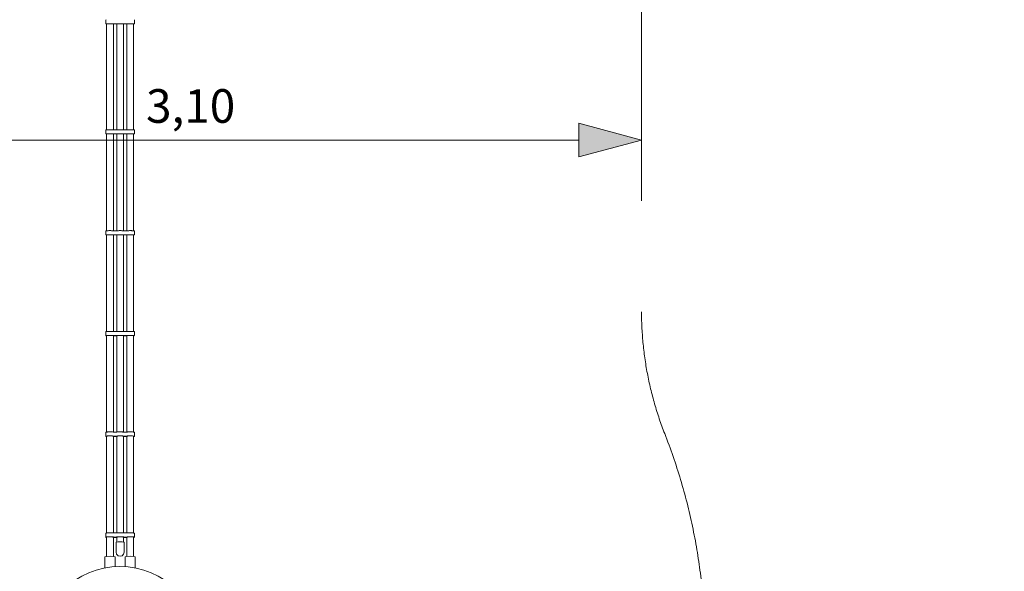
# Model space of a CAD drawing. Units: millimetres. Extents: x -5213 to 5554, y -1738 to 8067.
# Drawn here: x -298 to 2628, y 224 to 1865 of the extents above; entities that cross this region are included whole.
import ezdxf

# ---------------------------------------------------------------- set-up
doc = ezdxf.new("R2010")
doc.units = ezdxf.units.MM
doc.header["$MEASUREMENT"] = 0
doc.linetypes.add('GESTRICHELT_2', pattern=[1650, 1200, -450])
doc.layers.add('LINARIUM_Nr_Pióra__7', color=7, linetype='Continuous', lineweight=0)
doc.layers.add('LINARIUM_WYMIAR_Nr_Pióra__1', color=1, linetype='Continuous', lineweight=0)
doc.layers.add('LINARIUM_WYMIAR', color=7, linetype='Continuous')
doc.styles.add('GENERATED_STYLE_1', font='txt', dxfattribs={"width": 0.999153})
doc.dimstyles.new('GENERATED_STYLE__2', dxfattribs={"dimtxt": 100, "dimasz": 183.574879, "dimexe": 0.18, "dimexo": 0, "dimgap": 0.09, "dimtad": 1, "dimlfac": 0.001, "dimzin": 0, "dimdsep": 46, "dimtxsty": 'GENERATED_STYLE_1', "dimblk": 'ARROWHEAD_5', "dimblk1": 'ARROWHEAD_5', "dimblk2": 'ARROWHEAD_5', "dimcen": 0.09, "dimclrd": 1, "dimclre": 1, "dimclrt": 1, "dimazin": 0, "dimtfac": 1, "dimtdec": 4, "dimtmove": 0, "dimatfit": 3, "dimfxl": 0, "dimtolj": 1, "dimtzin": 0, "dimarcsym": 0})
doc.dimstyles.new('GENERATED_STYLE__3', dxfattribs={"dimtxt": 100, "dimasz": 183.574879, "dimexe": 0.18, "dimexo": 0, "dimgap": 0.09, "dimtad": 1, "dimtih": 1, "dimtoh": 1, "dimlfac": 0.001, "dimzin": 0, "dimdsep": 46, "dimtxsty": 'GENERATED_STYLE_1', "dimblk": 'ARROWHEAD_5', "dimblk1": 'ARROWHEAD_5', "dimblk2": 'ARROWHEAD_5', "dimcen": 0.09, "dimclrd": 1, "dimclre": 1, "dimclrt": 1, "dimazin": 0, "dimtfac": 1, "dimtdec": 4, "dimtmove": 2, "dimatfit": 3, "dimfxl": 0, "dimtolj": 1, "dimtzin": 0, "dimarcsym": 0})

# ---------------------------------------------------------------- blocks, each defined once
blk = doc.blocks.new('*D3')
at = {"layer": 'LINARIUM_WYMIAR_Nr_Pióra__1', "linetype": 'Continuous'}
for points in [[(5373.2, 7744.5), (5323.2, 7557.9), (5423.2, 7557.9)], [(5373.2, -1738.5), (5423.2, -1551.9), (5323.2, -1551.9)]]:
    blk.add_hatch(color=256, dxfattribs=at).paths.add_polyline_path(points)
for p, q in [((5554.4, 7744.5), (5192, 7744.5)), ((5373.2, 7744.5), (5323.2, 7557.9)), ((5373.2, 7744.5), (5423.2, 7557.9)), ((5423.2, 7557.9), (5323.2, 7557.9)), ((5373.2, -1551.9), (5373.2, 7557.9)), ((5373.2, -1738.5), (5323.2, -1551.9)), ((5323.2, -1551.9), (5423.2, -1551.9)), ((5373.2, -1738.5), (5423.2, -1551.9)), ((5554.4, -1738.5), (5192, -1738.5))]:
    blk.add_line(p, q, dxfattribs=at)
at = {"layer": 'LINARIUM_WYMIAR_Nr_Pióra__1', "insert": (5353.2, 2869.5), "char_height": 100, "attachment_point": 7, "rotation": 90, "style": 'GENERATED_STYLE_1'}
blk.add_mtext('{9,50}', dxfattribs=at)
blk = doc.blocks.new('ARROWHEAD_5')
at = {"color": 0, "linetype": 'Continuous', "lineweight": 0}
blk.add_line((0, 0), (-1, 0), dxfattribs=at)
blk.add_solid([(-1, 0.2679), (0, 0), (-1, -0.2679), (-1, 0.2679)], dxfattribs=at)
blk = doc.blocks.new('*D4')
at = {"layer": 'LINARIUM_WYMIAR_Nr_Pióra__1', "linetype": 'Continuous'}
for points in [[(-1550.1, 1507.4), (-1363.5, 1457.4), (-1363.5, 1557.4)], [(1549.9, 1507.4), (1363.3, 1557.4), (1363.3, 1457.4)]]:
    blk.add_hatch(color=256, dxfattribs=at).paths.add_polyline_path(points)
for p, q in [((-1550.1, 1326.2), (-1550.1, 1688.5)), ((1549.9, 1326.2), (1549.9, 1688.5)), ((-1550.1, 1507.4), (-1363.5, 1557.4)), ((-1363.5, 1557.4), (-1363.5, 1457.4)), ((1549.9, 1507.4), (1363.3, 1557.4)), ((1363.3, 1457.4), (1363.3, 1557.4)), ((-1550.1, 1507.4), (-1363.5, 1457.4)), ((-1363.5, 1507.4), (1363.3, 1507.4)), ((1549.9, 1507.4), (1363.3, 1457.4))]:
    blk.add_line(p, q, dxfattribs=at)
at = {"layer": 'LINARIUM_WYMIAR_Nr_Pióra__1', "insert": (77.4, 1527.4), "char_height": 100, "attachment_point": 7, "style": 'GENERATED_STYLE_1'}
blk.add_mtext('{3,10}', dxfattribs=at)

msp = doc.modelspace()

# ---------------------------------------------------------------- linework, layer by layer
at = {"layer": 'LINARIUM_Nr_Pióra__7', "linetype": 'Continuous'}
for p, q in [((-42.243, 1853.429), (-42.243, 1865.429)), ((-42.243, 1853.429), (-42.081, 1853.43)), ((-42.081, 1853.429), (-42.243, 1853.429)), ((-42.081, 1853.43), (-41.6, 1853.43)), ((-41.6, 1853.429), (-42.081, 1853.429)), ((-41.6, 1853.43), (-40.811, 1853.43)), ((-40.811, 1853.429), (-41.6, 1853.429)), ((-40.811, 1853.43), (-39.736, 1853.43)), ((-39.736, 1853.429), (-40.811, 1853.429)), ((-39.736, 1865.429), (-39.736, 1865.429)), ((-39.736, 1853.43), (-38.402, 1853.43)), ((-39.73, 1853.429), (-39.736, 1853.429)), ((-39.73, 1537.737), (-39.73, 1853.43)), ((-38.402, 1853.43), (-36.844, 1853.431)), ((-36.844, 1853.431), (-35.102, 1853.431)), ((-35.102, 1853.431), (-33.221, 1853.431)), ((-33.221, 1853.431), (-31.25, 1853.431)), ((-31.25, 1853.431), (-29.24, 1853.431)), ((-29.24, 1853.431), (-27.243, 1853.431)), ((-27.243, 1853.431), (-25.311, 1853.431)), ((-25.311, 1853.431), (-23.493, 1853.431)), ((-23.493, 1853.431), (-21.837, 1853.43)), ((-22.672, 1853.43), (-6.814, 1853.43)), ((-21.837, 1853.43), (-20.387, 1853.43)), ((-20.387, 1853.43), (-19.178, 1853.43)), ((-19.756, 1853.43), (-19.756, 1537.737)), ((-19.178, 1853.429), (-19.756, 1853.429)), ((-19.756, 1853.429), (-9.73, 1853.429)), ((-19.178, 1853.43), (-19.178, 1853.43)), ((-19.178, 1853.43), (-18.243, 1853.43)), ((-18.243, 1853.429), (-19.178, 1853.429)), ((-18.243, 1853.43), (-18.243, 1853.43)), ((-18.243, 1853.43), (-17.606, 1853.43)), ((-17.606, 1853.429), (-18.243, 1853.429)), ((-17.606, 1853.43), (-17.606, 1853.43)), ((-17.606, 1853.43), (-17.283, 1853.43)), ((-17.283, 1853.429), (-17.606, 1853.429)), ((-17.283, 1853.43), (-17.283, 1853.429)), ((-17.283, 1853.43), (-17.283, 1853.429)), ((-11.88, 1853.43), (-12.202, 1853.43)), ((-12.202, 1853.43), (-12.202, 1853.43)), ((-12.202, 1853.43), (-12.202, 1853.429)), ((-12.202, 1853.429), (-11.88, 1853.429)), ((-11.243, 1853.43), (-11.88, 1853.43)), ((-11.88, 1853.43), (-11.88, 1853.43)), ((-11.88, 1853.429), (-11.243, 1853.429)), ((-11.243, 1853.43), (-11.243, 1853.43)), ((-10.308, 1853.43), (-11.243, 1853.43)), ((-11.243, 1853.429), (-10.308, 1853.429)), ((-9.099, 1853.43), (-10.308, 1853.43)), ((-10.308, 1853.43), (-10.308, 1853.43)), ((-10.308, 1853.429), (-9.73, 1853.429)), ((-9.73, 1853.43), (-9.73, 1537.737)), ((-7.649, 1853.43), (-9.099, 1853.43)), ((-5.993, 1853.431), (-7.649, 1853.43)), ((-4.176, 1853.431), (-5.993, 1853.431)), ((-2.243, 1853.431), (-4.176, 1853.431)), ((-0.246, 1853.431), (-2.243, 1853.431)), ((1.764, 1853.431), (-0.246, 1853.431)), ((3.735, 1853.431), (1.764, 1853.431)), ((5.616, 1853.431), (3.735, 1853.431)), ((7.358, 1853.431), (5.616, 1853.431)), ((7.328, 1853.43), (23.186, 1853.43)), ((8.916, 1853.43), (7.358, 1853.431)), ((10.25, 1853.43), (8.916, 1853.43)), ((10.244, 1537.737), (10.244, 1853.43)), ((10.244, 1853.429), (10.25, 1853.429)), ((10.244, 1853.429), (20.27, 1853.429)), ((11.325, 1853.43), (10.25, 1853.43)), ((10.25, 1853.429), (11.325, 1853.429)), ((11.325, 1853.43), (11.325, 1853.43)), ((12.114, 1853.43), (11.325, 1853.43)), ((11.325, 1853.429), (12.114, 1853.429)), ((12.595, 1853.43), (12.114, 1853.43)), ((12.114, 1853.43), (12.114, 1853.43)), ((12.114, 1853.429), (12.595, 1853.429)), ((12.595, 1853.43), (12.595, 1853.43)), ((12.757, 1853.429), (12.595, 1853.43)), ((12.595, 1853.429), (12.757, 1853.429)), ((12.757, 1853.43), (12.757, 1853.429)), ((18.12, 1853.43), (17.798, 1853.43)), ((17.798, 1853.43), (17.798, 1853.43)), ((17.798, 1853.43), (17.798, 1853.429)), ((17.798, 1853.429), (18.12, 1853.429)), ((18.12, 1853.43), (18.12, 1853.43)), ((18.757, 1853.43), (18.12, 1853.43)), ((18.12, 1853.429), (18.757, 1853.429)), ((19.692, 1853.43), (18.757, 1853.43)), ((18.757, 1853.43), (18.757, 1853.43)), ((18.757, 1853.429), (19.692, 1853.429)), ((19.692, 1853.43), (19.692, 1853.43)), ((20.901, 1853.43), (19.692, 1853.43)), ((19.692, 1853.429), (20.27, 1853.429)), ((20.27, 1853.43), (20.27, 1537.737)), ((22.351, 1853.43), (20.901, 1853.43)), ((24.007, 1853.431), (22.351, 1853.43)), ((25.824, 1853.431), (24.007, 1853.431)), ((27.757, 1853.431), (25.824, 1853.431)), ((29.754, 1853.431), (27.757, 1853.431)), ((31.764, 1853.431), (29.754, 1853.431)), ((33.735, 1853.431), (31.764, 1853.431)), ((35.616, 1853.431), (33.735, 1853.431)), ((37.358, 1853.431), (35.616, 1853.431)), ((38.916, 1853.43), (37.358, 1853.431)), ((40.25, 1853.43), (38.916, 1853.43)), ((40.244, 1853.43), (40.244, 1537.737)), ((40.244, 1853.429), (40.25, 1853.429)), ((41.325, 1853.43), (40.25, 1853.43)), ((40.25, 1853.429), (41.325, 1853.429)), ((42.114, 1853.43), (41.325, 1853.43)), ((41.325, 1853.429), (42.114, 1853.429)), ((42.595, 1853.43), (42.114, 1853.43)), ((42.114, 1853.429), (42.595, 1853.429)), ((42.757, 1853.429), (42.595, 1853.43)), ((42.595, 1853.429), (42.757, 1853.429)), ((42.757, 1853.429), (42.757, 1865.429)), ((-42.243, 1537.737), (-42.081, 1537.737)), ((-42.081, 1537.736), (-42.243, 1537.737)), ((-42.243, 1525.737), (-42.243, 1537.737)), ((-42.081, 1525.736), (-42.243, 1525.737)), ((-42.243, 1525.737), (-42.081, 1525.737)), ((-41.6, 1537.737), (-42.081, 1537.737)), ((-42.081, 1537.736), (-41.6, 1537.736)), ((-42.081, 1525.737), (-41.6, 1525.737)), ((-41.6, 1525.736), (-42.081, 1525.736)), ((-40.811, 1537.737), (-41.6, 1537.737)), ((-41.6, 1525.737), (-40.811, 1525.737)), ((-40.811, 1525.736), (-41.6, 1525.736)), ((-39.736, 1537.737), (-40.811, 1537.737)), ((-40.811, 1537.736), (-40.811, 1537.736)), ((-40.811, 1525.737), (-39.736, 1525.737)), ((-39.736, 1525.736), (-40.811, 1525.736)), ((-38.402, 1537.738), (-39.736, 1537.737)), ((-39.736, 1537.736), (-39.736, 1537.736)), ((-39.736, 1525.737), (-38.402, 1525.738)), ((-39.73, 1525.736), (-39.736, 1525.736)), ((-39.73, 1237.556), (-39.73, 1525.737)), ((-38.402, 1537.738), (-36.844, 1537.738)), ((-38.402, 1525.738), (-36.844, 1525.738)), ((-36.844, 1537.738), (-35.102, 1537.738)), ((-36.844, 1525.738), (-35.102, 1525.738)), ((-35.102, 1537.738), (-33.221, 1537.738)), ((-35.102, 1525.738), (-33.221, 1525.738)), ((-33.221, 1537.738), (-31.25, 1537.738)), ((-33.221, 1525.738), (-31.25, 1525.738)), ((-29.24, 1537.738), (-31.25, 1537.738)), ((-31.25, 1525.738), (-29.24, 1525.738)), ((-29.24, 1537.738), (-27.243, 1537.738)), ((-29.24, 1525.738), (-27.243, 1525.738)), ((-27.243, 1537.738), (-25.311, 1537.738)), ((-27.243, 1525.738), (-25.311, 1525.738)), ((-25.311, 1537.738), (-23.493, 1537.738)), ((-25.311, 1525.738), (-23.493, 1525.738)), ((-23.493, 1537.738), (-21.837, 1537.738)), ((-23.493, 1525.738), (-21.837, 1525.738)), ((-22.636, 1525.737), (-6.85, 1525.737)), ((-20.387, 1537.738), (-21.837, 1537.738)), ((-21.837, 1525.738), (-20.387, 1525.738)), ((-20.387, 1537.738), (-19.178, 1537.737)), ((-20.387, 1525.738), (-19.178, 1525.737)), ((-19.756, 1237.553), (-19.756, 1525.737)), ((-19.178, 1525.736), (-19.756, 1525.736)), ((-19.756, 1525.736), (-9.73, 1525.736)), ((-10.068, 1537.737), (-19.418, 1537.737)), ((-19.178, 1537.737), (-18.243, 1537.737)), ((-19.178, 1525.737), (-19.178, 1525.737)), ((-19.178, 1525.737), (-18.243, 1525.737)), ((-18.243, 1525.736), (-19.178, 1525.736)), ((-17.606, 1537.737), (-18.243, 1537.737)), ((-18.243, 1525.737), (-18.243, 1525.737)), ((-18.243, 1525.737), (-17.606, 1525.737)), ((-17.606, 1525.736), (-18.243, 1525.736)), ((-17.283, 1537.737), (-17.606, 1537.737)), ((-17.606, 1525.737), (-17.606, 1525.737)), ((-17.606, 1525.737), (-17.283, 1525.737)), ((-17.283, 1525.737), (-17.606, 1525.736)), ((-17.283, 1537.737), (-17.283, 1537.737)), ((-17.283, 1525.737), (-17.283, 1525.737)), ((-17.283, 1525.737), (-17.283, 1525.737)), ((-11.88, 1537.737), (-12.202, 1537.737)), ((-12.202, 1537.737), (-12.202, 1537.737)), ((-11.88, 1525.737), (-12.202, 1525.737)), ((-12.202, 1525.737), (-12.202, 1525.737)), ((-12.202, 1525.737), (-12.202, 1525.737)), ((-12.202, 1525.737), (-11.88, 1525.736)), ((-11.243, 1537.737), (-11.88, 1537.737)), ((-11.243, 1525.737), (-11.88, 1525.737)), ((-11.88, 1525.737), (-11.88, 1525.737)), ((-11.88, 1525.736), (-11.243, 1525.736)), ((-11.243, 1537.737), (-10.308, 1537.737)), ((-10.308, 1525.737), (-11.243, 1525.737)), ((-11.243, 1525.737), (-11.243, 1525.737)), ((-11.243, 1525.736), (-10.308, 1525.736)), ((-10.308, 1537.737), (-9.099, 1537.738)), ((-9.099, 1525.738), (-10.308, 1525.737)), ((-10.308, 1525.737), (-10.308, 1525.737)), ((-10.308, 1525.736), (-9.73, 1525.736)), ((-9.73, 1237.553), (-9.73, 1525.737)), ((-9.099, 1537.738), (-7.649, 1537.738)), ((-7.649, 1525.738), (-9.099, 1525.738)), ((-5.993, 1537.738), (-7.649, 1537.738)), ((-5.993, 1525.738), (-7.649, 1525.738)), ((-4.176, 1537.738), (-5.993, 1537.738)), ((-4.176, 1525.738), (-5.993, 1525.738)), ((-2.243, 1537.738), (-4.176, 1537.738)), ((-2.243, 1525.738), (-4.176, 1525.738)), ((-0.246, 1537.738), (-2.243, 1537.738)), ((-0.246, 1525.738), (-2.243, 1525.738)), ((1.764, 1537.738), (-0.246, 1537.738)), ((1.764, 1525.738), (-0.246, 1525.738)), ((3.735, 1537.738), (1.764, 1537.738)), ((3.735, 1525.738), (1.764, 1525.738)), ((5.616, 1537.738), (3.735, 1537.738)), ((5.616, 1525.738), (3.735, 1525.738)), ((5.616, 1537.738), (7.358, 1537.738)), ((7.358, 1525.738), (5.616, 1525.738)), ((7.358, 1537.738), (8.916, 1537.738)), ((8.916, 1525.738), (7.358, 1525.738)), ((7.363, 1525.737), (23.151, 1525.737)), ((7.365, 1537.737), (8.916, 1537.737)), ((10.25, 1537.737), (8.916, 1537.738)), ((10.25, 1525.737), (8.916, 1525.738)), ((10.244, 1237.556), (10.244, 1525.737)), ((10.244, 1525.736), (10.25, 1525.736)), ((10.244, 1525.736), (20.27, 1525.736)), ((11.325, 1537.737), (10.25, 1537.737)), ((11.325, 1525.737), (10.25, 1525.737)), ((10.25, 1525.736), (11.325, 1525.736)), ((10.572, 1537.737), (19.932, 1537.737)), ((11.325, 1537.737), (12.114, 1537.737)), ((11.325, 1525.737), (11.325, 1525.737)), ((12.114, 1525.737), (11.325, 1525.737)), ((11.325, 1525.736), (12.114, 1525.736)), ((12.595, 1537.737), (12.114, 1537.737)), ((12.595, 1525.737), (12.114, 1525.737)), ((12.114, 1525.737), (12.114, 1525.737)), ((12.114, 1525.736), (12.595, 1525.736)), ((12.757, 1537.737), (12.595, 1537.737)), ((12.757, 1537.737), (12.595, 1537.736)), ((12.595, 1525.737), (12.595, 1525.737)), ((12.595, 1525.736), (12.757, 1525.737)), ((12.757, 1525.737), (12.595, 1525.737)), ((12.757, 1525.737), (12.757, 1525.737)), ((17.798, 1537.737), (17.798, 1537.737)), ((17.798, 1537.737), (18.12, 1537.737)), ((18.12, 1525.737), (17.798, 1525.737)), ((17.798, 1525.737), (17.798, 1525.737)), ((17.798, 1525.737), (18.12, 1525.736)), ((17.798, 1525.737), (17.798, 1525.737)), ((18.12, 1537.737), (18.757, 1537.737)), ((18.757, 1525.737), (18.12, 1525.737)), ((18.12, 1525.737), (18.12, 1525.737)), ((18.12, 1525.736), (18.757, 1525.736)), ((18.757, 1537.737), (19.692, 1537.737)), ((19.692, 1525.737), (18.757, 1525.737)), ((18.757, 1525.737), (18.757, 1525.737)), ((18.757, 1525.736), (19.692, 1525.736)), ((20.901, 1537.738), (19.692, 1537.737)), ((20.901, 1525.738), (19.692, 1525.737)), ((19.692, 1525.737), (19.692, 1525.737)), ((19.692, 1525.736), (20.27, 1525.736)), ((20.27, 1237.553), (20.27, 1525.737)), ((20.901, 1537.738), (22.351, 1537.738)), ((22.351, 1525.738), (20.901, 1525.738)), ((22.351, 1537.738), (24.007, 1537.738)), ((24.007, 1525.738), (22.351, 1525.738)), ((25.824, 1537.738), (24.007, 1537.738)), ((25.824, 1525.738), (24.007, 1525.738)), ((27.757, 1537.738), (25.824, 1537.738)), ((27.757, 1525.738), (25.824, 1525.738)), ((27.757, 1537.738), (29.754, 1537.738)), ((29.754, 1525.738), (27.757, 1525.738)), ((31.764, 1537.738), (29.754, 1537.738)), ((31.764, 1525.738), (29.754, 1525.738)), ((33.735, 1537.738), (31.764, 1537.738)), ((33.735, 1525.738), (31.764, 1525.738)), ((35.616, 1537.738), (33.735, 1537.738)), ((35.616, 1525.738), (33.735, 1525.738)), ((37.358, 1537.738), (35.616, 1537.738)), ((37.358, 1525.738), (35.616, 1525.738)), ((38.916, 1537.738), (37.358, 1537.738)), ((38.916, 1525.738), (37.358, 1525.738)), ((38.916, 1537.738), (40.25, 1537.737)), ((40.25, 1525.737), (38.916, 1525.738)), ((40.244, 1237.556), (40.244, 1525.737)), ((40.244, 1525.736), (40.25, 1525.736)), ((41.325, 1537.737), (40.25, 1537.737)), ((41.325, 1525.737), (40.25, 1525.737)), ((40.25, 1525.736), (41.325, 1525.736)), ((42.114, 1537.737), (41.325, 1537.737)), ((42.114, 1525.737), (41.325, 1525.737)), ((41.325, 1525.736), (42.114, 1525.736)), ((42.114, 1537.737), (42.595, 1537.737)), ((42.114, 1537.736), (42.595, 1537.736)), ((42.595, 1525.737), (42.114, 1525.737)), ((42.114, 1525.736), (42.595, 1525.736)), ((42.757, 1537.737), (42.595, 1537.737)), ((42.757, 1537.737), (42.595, 1537.736)), ((42.757, 1525.737), (42.595, 1525.737)), ((42.595, 1525.736), (42.757, 1525.737)), ((42.757, 1525.737), (42.757, 1537.737)), ((-42.081, 1237.372), (-42.243, 1237.306)), ((-42.243, 1225.312), (-42.243, 1237.306)), ((-41.6, 1237.437), (-42.081, 1237.372)), ((-42.081, 1237.239), (-42.081, 1237.239)), ((-40.811, 1237.499), (-41.6, 1237.437)), ((-41.6, 1237.174), (-41.6, 1237.174)), ((-40.811, 1237.499), (-39.736, 1237.555)), ((-40.811, 1237.113), (-40.811, 1237.113)), ((-38.402, 1237.605), (-39.736, 1237.555)), ((-39.736, 1237.056), (-39.736, 1237.056)), ((-36.844, 1237.648), (-38.402, 1237.605)), ((-36.844, 1237.648), (-35.102, 1237.681)), ((-35.102, 1237.681), (-33.221, 1237.705)), ((-33.221, 1237.705), (-31.25, 1237.718)), ((-29.24, 1237.721), (-31.25, 1237.718)), ((-27.243, 1237.713), (-29.24, 1237.721)), ((-27.243, 1237.713), (-25.311, 1237.694)), ((-23.493, 1237.666), (-25.311, 1237.694)), ((-23.493, 1237.666), (-21.837, 1237.628)), ((-21.837, 1237.628), (-20.387, 1237.581)), ((-20.387, 1237.581), (-19.418, 1237.538)), ((-10.068, 1237.538), (-19.418, 1237.538)), ((-9.099, 1237.581), (-10.068, 1237.538)), ((-7.649, 1237.628), (-9.099, 1237.581)), ((-5.993, 1237.666), (-7.649, 1237.628)), ((-5.993, 1237.666), (-4.176, 1237.694)), ((-4.176, 1237.694), (-2.243, 1237.713)), ((-2.243, 1237.713), (-0.246, 1237.721)), ((1.764, 1237.718), (-0.246, 1237.721)), ((3.735, 1237.705), (1.764, 1237.718)), ((5.616, 1237.681), (3.735, 1237.705)), ((5.616, 1237.681), (7.358, 1237.648)), ((8.916, 1237.605), (7.358, 1237.648)), ((8.916, 1237.605), (10.25, 1237.555)), ((10.25, 1237.555), (10.572, 1237.538)), ((10.572, 1237.538), (19.932, 1237.538)), ((19.932, 1237.538), (20.901, 1237.581)), ((22.351, 1237.628), (20.901, 1237.581)), ((22.351, 1237.628), (24.007, 1237.666)), ((25.824, 1237.694), (24.007, 1237.666)), ((27.757, 1237.713), (25.824, 1237.694)), ((27.757, 1237.713), (29.754, 1237.721)), ((29.754, 1237.721), (31.764, 1237.718)), ((33.735, 1237.705), (31.764, 1237.718)), ((33.735, 1237.705), (35.616, 1237.681)), ((35.616, 1237.681), (37.358, 1237.648)), ((37.358, 1237.648), (38.916, 1237.605)), ((38.916, 1237.605), (40.25, 1237.555)), ((41.325, 1237.499), (40.25, 1237.555)), ((42.114, 1237.437), (41.325, 1237.499)), ((42.114, 1237.437), (42.595, 1237.372)), ((42.757, 1237.306), (42.595, 1237.372)), ((42.757, 1225.312), (42.757, 1237.306)), ((-42.243, 1225.312), (-42.081, 1225.379)), ((-42.081, 1225.246), (-42.243, 1225.312)), ((-42.081, 1225.379), (-41.6, 1225.444)), ((-41.6, 1225.181), (-42.081, 1225.246)), ((-41.6, 1225.444), (-40.811, 1225.505)), ((-40.811, 1225.119), (-41.6, 1225.181)), ((-40.811, 1225.505), (-39.736, 1225.562)), ((-39.736, 1225.063), (-40.811, 1225.119)), ((-39.736, 1225.562), (-38.402, 1225.612)), ((-39.73, 1225.063), (-39.736, 1225.063)), ((-39.73, 937.783), (-39.73, 1225.336)), ((-38.402, 1225.612), (-36.844, 1225.654)), ((-36.844, 1225.654), (-35.102, 1225.688)), ((-35.102, 1225.688), (-33.221, 1225.711)), ((-33.221, 1225.711), (-31.25, 1225.725)), ((-31.25, 1225.725), (-29.24, 1225.728)), ((-29.24, 1225.728), (-27.243, 1225.719)), ((-27.243, 1225.719), (-25.311, 1225.701)), ((-25.311, 1225.701), (-23.493, 1225.672)), ((-23.493, 1225.672), (-21.837, 1225.634)), ((-7.003, 1225.545), (-22.482, 1225.545)), ((-21.837, 1225.634), (-20.387, 1225.588)), ((-20.387, 1225.588), (-19.178, 1225.534)), ((-19.756, 937.78), (-19.756, 1225.336)), ((-19.178, 1225.09), (-19.756, 1225.065)), ((-19.756, 1225.08), (-9.73, 1225.08)), ((-19.178, 1225.534), (-18.243, 1225.475)), ((-18.243, 1225.15), (-19.178, 1225.09)), ((-18.243, 1225.475), (-17.606, 1225.412)), ((-17.606, 1225.213), (-18.243, 1225.15)), ((-17.606, 1225.412), (-17.283, 1225.346)), ((-17.283, 1225.279), (-17.606, 1225.213)), ((-17.283, 1225.346), (-17.283, 1225.279)), ((-11.88, 1225.412), (-12.202, 1225.346)), ((-12.202, 1225.346), (-12.202, 1225.279)), ((-12.202, 1225.279), (-11.88, 1225.213)), ((-11.243, 1225.475), (-11.88, 1225.412)), ((-11.88, 1225.213), (-11.243, 1225.15)), ((-10.308, 1225.534), (-11.243, 1225.475)), ((-11.243, 1225.15), (-10.308, 1225.09)), ((-9.099, 1225.588), (-10.308, 1225.534)), ((-10.308, 1225.09), (-9.73, 1225.065)), ((-9.73, 937.78), (-9.73, 1225.336)), ((-7.649, 1225.634), (-9.099, 1225.588)), ((-5.993, 1225.672), (-7.649, 1225.634)), ((-4.176, 1225.701), (-5.993, 1225.672)), ((-2.243, 1225.719), (-4.176, 1225.701)), ((-0.246, 1225.728), (-2.243, 1225.719)), ((1.764, 1225.725), (-0.246, 1225.728)), ((3.735, 1225.711), (1.764, 1225.725)), ((5.616, 1225.688), (3.735, 1225.711)), ((7.358, 1225.654), (5.616, 1225.688)), ((8.916, 1225.612), (7.358, 1225.654)), ((7.517, 1225.545), (22.997, 1225.545)), ((10.25, 1225.562), (8.916, 1225.612)), ((10.244, 937.783), (10.244, 1225.336)), ((10.244, 1225.08), (20.27, 1225.08)), ((10.244, 1225.063), (10.25, 1225.063)), ((11.325, 1225.505), (10.25, 1225.562)), ((10.25, 1225.063), (11.325, 1225.119)), ((12.114, 1225.444), (11.325, 1225.505)), ((11.325, 1225.119), (12.114, 1225.181)), ((12.595, 1225.379), (12.114, 1225.444)), ((12.114, 1225.181), (12.595, 1225.246)), ((12.757, 1225.312), (12.595, 1225.379)), ((12.595, 1225.246), (12.757, 1225.312)), ((18.12, 1225.412), (17.798, 1225.346)), ((17.798, 1225.346), (17.798, 1225.279)), ((17.798, 1225.279), (18.12, 1225.213)), ((18.757, 1225.475), (18.12, 1225.412)), ((18.12, 1225.213), (18.757, 1225.15)), ((19.692, 1225.534), (18.757, 1225.475)), ((18.757, 1225.15), (19.692, 1225.09)), ((20.901, 1225.588), (19.692, 1225.534)), ((19.692, 1225.09), (20.27, 1225.065)), ((20.27, 937.78), (20.27, 1225.336)), ((22.351, 1225.634), (20.901, 1225.588)), ((24.007, 1225.672), (22.351, 1225.634)), ((25.824, 1225.701), (24.007, 1225.672)), ((27.757, 1225.719), (25.824, 1225.701)), ((29.754, 1225.728), (27.757, 1225.719)), ((31.764, 1225.725), (29.754, 1225.728)), ((33.735, 1225.711), (31.764, 1225.725)), ((35.616, 1225.688), (33.735, 1225.711)), ((37.358, 1225.654), (35.616, 1225.688)), ((38.916, 1225.612), (37.358, 1225.654)), ((40.25, 1225.562), (38.916, 1225.612)), ((40.244, 937.783), (40.244, 1225.336)), ((40.244, 1225.063), (40.25, 1225.063)), ((41.325, 1225.506), (40.25, 1225.562)), ((40.25, 1225.063), (41.325, 1225.119)), ((42.114, 1225.444), (41.325, 1225.506)), ((41.325, 1225.119), (42.114, 1225.181)), ((42.595, 1225.379), (42.114, 1225.444)), ((42.114, 1225.181), (42.595, 1225.246)), ((42.757, 1225.312), (42.595, 1225.379)), ((42.595, 1225.246), (42.757, 1225.312)), ((-42.081, 937.508), (-42.243, 937.408)), ((-42.243, 925.423), (-42.243, 937.408)), ((-41.6, 937.606), (-42.081, 937.508)), ((-42.081, 937.308), (-42.081, 937.308)), ((-40.811, 937.698), (-41.6, 937.606)), ((-41.6, 937.21), (-41.6, 937.21)), ((-39.736, 937.783), (-40.811, 937.698)), ((-40.811, 937.118), (-40.811, 937.118)), ((-39.736, 937.783), (-38.402, 937.858)), ((-36.844, 937.922), (-38.402, 937.858)), ((-35.102, 937.972), (-36.844, 937.922)), ((-33.221, 938.008), (-35.102, 937.972)), ((-31.25, 938.028), (-33.221, 938.008)), ((-31.25, 938.028), (-29.24, 938.032)), ((-29.24, 938.032), (-27.243, 938.02)), ((-25.311, 937.992), (-27.243, 938.02)), ((-25.311, 937.992), (-23.493, 937.949)), ((-23.493, 937.949), (-21.837, 937.892)), ((-21.837, 937.892), (-20.387, 937.822)), ((-20.387, 937.822), (-19.418, 937.758)), ((-10.068, 937.758), (-19.418, 937.758)), ((-10.068, 937.758), (-9.099, 937.822)), ((-9.099, 937.822), (-7.649, 937.892)), ((-5.993, 937.949), (-7.649, 937.892)), ((-5.993, 937.949), (-4.176, 937.992)), ((-2.243, 938.02), (-4.176, 937.992)), ((-2.243, 938.02), (-0.246, 938.032)), ((-0.246, 938.032), (1.764, 938.028)), ((3.735, 938.008), (1.764, 938.028)), ((3.735, 938.008), (5.616, 937.972)), ((7.358, 937.922), (5.616, 937.972)), ((8.916, 937.858), (7.358, 937.922)), ((10.25, 937.783), (8.916, 937.858)), ((10.25, 937.783), (10.572, 937.758)), ((10.572, 937.758), (19.932, 937.758)), ((19.932, 937.758), (20.901, 937.822)), ((22.351, 937.892), (20.901, 937.822)), ((22.351, 937.892), (24.007, 937.949)), ((25.824, 937.992), (24.007, 937.949)), ((25.824, 937.992), (27.757, 938.02)), ((29.754, 938.032), (27.757, 938.02)), ((29.754, 938.032), (31.764, 938.028)), ((33.735, 938.008), (31.764, 938.028)), ((35.616, 937.972), (33.735, 938.008)), ((37.358, 937.922), (35.616, 937.972)), ((37.358, 937.922), (38.916, 937.858)), ((38.916, 937.858), (40.25, 937.783)), ((41.325, 937.698), (40.25, 937.783)), ((41.325, 937.698), (42.114, 937.606)), ((42.114, 937.606), (42.595, 937.508)), ((42.757, 937.408), (42.595, 937.508)), ((42.757, 925.423), (42.757, 937.408)), ((-42.243, 925.423), (-42.081, 925.523)), ((-42.081, 925.323), (-42.243, 925.423)), ((-42.081, 925.523), (-41.6, 925.621)), ((-41.6, 925.225), (-42.081, 925.323)), ((-41.6, 925.621), (-40.811, 925.713)), ((-40.811, 925.133), (-41.6, 925.225)), ((-40.811, 925.713), (-39.736, 925.798)), ((-39.736, 925.048), (-40.811, 925.133)), ((-39.736, 925.798), (-38.402, 925.873)), ((-39.73, 925.048), (-39.736, 925.048)), ((-39.73, 638.582), (-39.73, 925.447)), ((-38.402, 925.873), (-36.844, 925.937)), ((-36.844, 925.937), (-35.102, 925.987)), ((-35.102, 925.987), (-33.221, 926.023)), ((-33.221, 926.023), (-31.25, 926.043)), ((-31.25, 926.043), (-29.24, 926.047)), ((-29.24, 926.047), (-27.243, 926.035)), ((-27.243, 926.035), (-25.311, 926.007)), ((-25.311, 926.007), (-23.493, 925.964)), ((-23.493, 925.964), (-21.837, 925.907)), ((-22.699, 925.773), (-6.787, 925.773)), ((-21.837, 925.907), (-20.387, 925.837)), ((-20.387, 925.837), (-19.178, 925.757)), ((-19.756, 638.576), (-19.756, 925.447)), ((-19.178, 925.089), (-19.756, 925.051)), ((-9.73, 925.073), (-19.756, 925.073)), ((-19.178, 925.757), (-18.243, 925.668)), ((-18.243, 925.178), (-19.178, 925.089)), ((-18.243, 925.668), (-17.606, 925.572)), ((-17.606, 925.274), (-18.243, 925.178)), ((-17.606, 925.572), (-17.283, 925.473)), ((-17.283, 925.373), (-17.606, 925.274)), ((-17.283, 925.473), (-17.283, 925.373)), ((-11.88, 925.572), (-12.202, 925.473)), ((-12.202, 925.473), (-12.202, 925.373)), ((-12.202, 925.373), (-11.88, 925.274)), ((-11.243, 925.668), (-11.88, 925.572)), ((-11.88, 925.274), (-11.243, 925.178)), ((-10.308, 925.757), (-11.243, 925.668)), ((-11.243, 925.178), (-10.308, 925.089)), ((-9.099, 925.837), (-10.308, 925.757)), ((-10.308, 925.089), (-9.73, 925.051)), ((-9.73, 638.576), (-9.73, 925.447)), ((-7.649, 925.907), (-9.099, 925.837)), ((-5.993, 925.964), (-7.649, 925.907)), ((-4.176, 926.007), (-5.993, 925.964)), ((-2.243, 926.035), (-4.176, 926.007)), ((-0.246, 926.047), (-2.243, 926.035)), ((1.764, 926.043), (-0.246, 926.047)), ((3.735, 926.023), (1.764, 926.043)), ((5.616, 925.987), (3.735, 926.023)), ((7.358, 925.937), (5.616, 925.987)), ((7.301, 925.773), (23.213, 925.773)), ((8.916, 925.873), (7.358, 925.937)), ((10.25, 925.798), (8.916, 925.873)), ((10.244, 638.582), (10.244, 925.447)), ((20.27, 925.073), (10.244, 925.073)), ((10.244, 925.048), (10.25, 925.048)), ((11.325, 925.713), (10.25, 925.798)), ((10.25, 925.048), (11.325, 925.133)), ((12.114, 925.621), (11.325, 925.713)), ((11.325, 925.133), (12.114, 925.225)), ((12.595, 925.523), (12.114, 925.621)), ((12.114, 925.225), (12.595, 925.323)), ((12.757, 925.423), (12.595, 925.523)), ((12.595, 925.323), (12.757, 925.423)), ((18.12, 925.572), (17.798, 925.473)), ((17.798, 925.473), (17.798, 925.373)), ((17.798, 925.373), (18.12, 925.274)), ((18.757, 925.668), (18.12, 925.572)), ((18.12, 925.274), (18.757, 925.178)), ((19.692, 925.757), (18.757, 925.668)), ((18.757, 925.178), (19.692, 925.089)), ((20.901, 925.837), (19.692, 925.757)), ((19.692, 925.089), (20.27, 925.051)), ((20.27, 638.576), (20.27, 925.447)), ((22.351, 925.907), (20.901, 925.837)), ((24.007, 925.964), (22.351, 925.907)), ((25.824, 926.007), (24.007, 925.964)), ((27.757, 926.035), (25.824, 926.007)), ((29.754, 926.047), (27.757, 926.035)), ((31.764, 926.043), (29.754, 926.047)), ((33.735, 926.023), (31.764, 926.043)), ((35.616, 925.987), (33.735, 926.023)), ((37.358, 925.937), (35.616, 925.987)), ((38.916, 925.873), (37.358, 925.937)), ((40.25, 925.798), (38.916, 925.873)), ((40.244, 638.582), (40.244, 925.447)), ((40.244, 925.048), (40.25, 925.048)), ((41.325, 925.713), (40.25, 925.798)), ((40.25, 925.048), (41.325, 925.133)), ((42.114, 925.621), (41.325, 925.713)), ((41.325, 925.133), (42.114, 925.225)), ((42.595, 925.523), (42.114, 925.621)), ((42.114, 925.225), (42.595, 925.323)), ((42.757, 925.423), (42.595, 925.523)), ((42.595, 925.323), (42.757, 925.423)), ((-42.243, 637.905), (-42.081, 638.086)), ((-42.243, 625.954), (-42.243, 637.905)), ((-42.243, 625.954), (-42.081, 626.135)), ((-42.081, 625.773), (-42.243, 625.954)), ((-42.081, 638.086), (-41.6, 638.262)), ((-42.081, 626.135), (-41.6, 626.311)), ((-41.6, 625.597), (-42.081, 625.773)), ((-40.811, 638.429), (-41.6, 638.262)), ((-41.6, 626.311), (-40.811, 626.477)), ((-40.811, 625.431), (-41.6, 625.597)), ((-39.736, 638.582), (-40.811, 638.429)), ((-40.811, 626.477), (-39.736, 626.63)), ((-39.736, 625.277), (-40.811, 625.431)), ((-39.736, 638.582), (-38.402, 638.717)), ((-39.736, 626.63), (-38.402, 626.766)), ((-39.73, 625.277), (-39.736, 625.277)), ((-39.73, 625.999), (-39.73, 338.325)), ((-36.844, 638.832), (-38.402, 638.717)), ((-38.402, 626.766), (-36.844, 626.881)), ((-35.102, 638.923), (-36.844, 638.832)), ((-36.844, 626.881), (-35.102, 626.971)), ((-33.221, 638.987), (-35.102, 638.923)), ((-35.102, 626.971), (-33.221, 627.036)), ((-31.25, 639.023), (-33.221, 638.987)), ((-33.221, 627.036), (-31.25, 627.072)), ((-29.24, 639.03), (-31.25, 639.023)), ((-31.25, 627.072), (-29.24, 627.079)), ((-27.243, 639.009), (-29.24, 639.03)), ((-29.24, 627.079), (-27.243, 627.057)), ((-25.311, 638.958), (-27.243, 639.009)), ((-27.243, 627.057), (-25.311, 627.007)), ((-25.311, 638.958), (-23.493, 638.88)), ((-25.311, 627.007), (-23.493, 626.929)), ((-23.493, 638.88), (-21.837, 638.778)), ((-23.493, 626.929), (-21.837, 626.826)), ((-22.677, 626.585), (-6.862, 626.585)), ((-21.837, 638.778), (-20.387, 638.652)), ((-21.837, 626.826), (-20.387, 626.701)), ((-19.418, 638.536), (-20.387, 638.652)), ((-20.387, 626.701), (-19.178, 626.556)), ((-19.756, 338.319), (-19.756, 625.999)), ((-19.178, 625.352), (-19.756, 625.283)), ((-19.756, 625.323), (-9.73, 625.323)), ((-10.068, 638.536), (-19.418, 638.536)), ((-19.178, 626.556), (-18.243, 626.395)), ((-18.243, 625.513), (-19.178, 625.352)), ((-18.243, 626.395), (-17.606, 626.223)), ((-17.606, 625.684), (-18.243, 625.513)), ((-17.606, 626.223), (-17.283, 626.045)), ((-17.283, 625.863), (-17.606, 625.684)), ((-17.283, 626.045), (-17.283, 625.863)), ((-11.88, 626.223), (-12.202, 626.045)), ((-12.202, 626.045), (-12.202, 625.863)), ((-12.202, 625.863), (-11.88, 625.684)), ((-11.243, 626.395), (-11.88, 626.223)), ((-11.88, 625.684), (-11.243, 625.513)), ((-10.308, 626.556), (-11.243, 626.395)), ((-11.243, 625.513), (-10.308, 625.352)), ((-9.099, 626.701), (-10.308, 626.556)), ((-10.308, 625.352), (-9.73, 625.283)), ((-9.099, 638.652), (-10.068, 638.536)), ((-9.73, 338.319), (-9.73, 626.004)), ((-9.099, 638.652), (-7.649, 638.778)), ((-7.649, 626.826), (-9.099, 626.701)), ((-5.993, 638.881), (-7.649, 638.778)), ((-5.993, 626.929), (-7.649, 626.826)), ((-4.176, 638.958), (-5.993, 638.881)), ((-4.176, 627.007), (-5.993, 626.929)), ((-4.176, 638.958), (-2.243, 639.009)), ((-2.243, 627.057), (-4.176, 627.007)), ((-2.243, 639.009), (-0.246, 639.03)), ((-0.246, 627.079), (-2.243, 627.057)), ((-0.246, 639.03), (1.764, 639.023)), ((1.764, 627.072), (-0.246, 627.079)), ((1.764, 639.023), (3.735, 638.987)), ((3.735, 627.036), (1.764, 627.072)), ((3.735, 638.987), (5.616, 638.923)), ((5.616, 626.971), (3.735, 627.036)), ((5.616, 638.923), (7.358, 638.832)), ((7.358, 626.881), (5.616, 626.971)), ((8.916, 638.717), (7.358, 638.832)), ((8.916, 626.766), (7.358, 626.881)), ((7.376, 626.585), (23.192, 626.585)), ((10.25, 638.582), (8.916, 638.717)), ((10.25, 626.631), (8.916, 626.766)), ((10.244, 626.004), (10.244, 338.325)), ((10.244, 625.323), (20.27, 625.323)), ((10.244, 625.277), (10.25, 625.277)), ((10.572, 638.536), (10.25, 638.582)), ((11.325, 626.477), (10.25, 626.631)), ((10.25, 625.277), (11.325, 625.431)), ((10.572, 638.536), (19.932, 638.536)), ((12.114, 626.311), (11.325, 626.477)), ((11.325, 625.431), (12.114, 625.597)), ((12.595, 626.135), (12.114, 626.311)), ((12.114, 625.597), (12.595, 625.773)), ((12.757, 625.954), (12.595, 626.135)), ((12.595, 625.773), (12.757, 625.954)), ((18.12, 626.224), (17.798, 626.045)), ((17.798, 626.045), (17.798, 625.863)), ((17.798, 625.863), (18.12, 625.684)), ((18.757, 626.395), (18.12, 626.224)), ((18.12, 625.684), (18.757, 625.513)), ((19.692, 626.556), (18.757, 626.395)), ((18.757, 625.513), (19.692, 625.352)), ((20.901, 626.701), (19.692, 626.556)), ((19.692, 625.352), (20.27, 625.283)), ((19.932, 638.536), (20.901, 638.652)), ((20.27, 338.32), (20.27, 625.999)), ((22.351, 638.778), (20.901, 638.652)), ((22.351, 626.826), (20.901, 626.701)), ((24.007, 638.881), (22.351, 638.778)), ((24.007, 626.929), (22.351, 626.826)), ((24.007, 638.881), (25.824, 638.958)), ((25.824, 627.007), (24.007, 626.929)), ((27.757, 639.009), (25.824, 638.958)), ((27.757, 627.057), (25.824, 627.007)), ((29.754, 639.031), (27.757, 639.009)), ((29.754, 627.079), (27.757, 627.057)), ((31.764, 639.023), (29.754, 639.031)), ((31.764, 627.072), (29.754, 627.079)), ((33.735, 638.987), (31.764, 639.023)), ((33.735, 627.036), (31.764, 627.072)), ((33.735, 638.987), (35.616, 638.923)), ((35.616, 626.972), (33.735, 627.036)), ((35.616, 638.923), (37.358, 638.832)), ((37.358, 626.881), (35.616, 626.972)), ((37.358, 638.832), (38.916, 638.717)), ((38.916, 626.766), (37.358, 626.881)), ((38.916, 638.717), (40.25, 638.582)), ((40.25, 626.631), (38.916, 626.766)), ((40.244, 338.326), (40.244, 625.999)), ((40.244, 625.277), (40.25, 625.277)), ((40.25, 638.582), (41.325, 638.429)), ((41.325, 626.477), (40.25, 626.631)), ((40.25, 625.277), (41.325, 625.431)), ((41.325, 638.429), (42.114, 638.262)), ((42.114, 626.311), (41.325, 626.477)), ((41.325, 625.431), (42.114, 625.597)), ((42.595, 638.086), (42.114, 638.262)), ((42.595, 626.135), (42.114, 626.311)), ((42.114, 625.597), (42.595, 625.773)), ((42.595, 638.086), (42.757, 637.905)), ((42.757, 625.954), (42.595, 626.135)), ((42.595, 625.773), (42.757, 625.954)), ((42.757, 625.954), (42.757, 637.905)), ((-42.081, 337.829), (-42.243, 337.648)), ((-42.243, 325.697), (-42.243, 337.648)), ((-42.243, 325.697), (-42.081, 325.877)), ((-42.081, 325.516), (-42.243, 325.697)), ((-42.081, 337.829), (-41.6, 338.005)), ((-42.081, 337.467), (-42.081, 337.467)), ((-42.081, 325.877), (-41.6, 326.054)), ((-41.6, 325.34), (-42.081, 325.516)), ((-40.811, 338.172), (-41.6, 338.005)), ((-41.6, 337.291), (-41.6, 337.291)), ((-41.6, 326.054), (-40.811, 326.22)), ((-40.811, 325.173), (-41.6, 325.34)), ((-40.811, 338.172), (-39.736, 338.325)), ((-40.811, 337.124), (-40.811, 337.124)), ((-40.811, 326.22), (-39.736, 326.374)), ((-39.736, 325.02), (-40.811, 325.173)), ((-38.402, 338.461), (-39.736, 338.325)), ((-39.736, 326.374), (-38.402, 326.509)), ((-39.73, 325.019), (-39.736, 325.02)), ((-39.73, 325.788), (-39.73, 268.619)), ((-38.402, 338.461), (-36.844, 338.575)), ((-38.402, 326.509), (-36.844, 326.624)), ((-36.844, 338.575), (-35.102, 338.666)), ((-36.844, 326.624), (-35.102, 326.715)), ((-35.102, 338.666), (-33.221, 338.73)), ((-35.102, 326.715), (-33.221, 326.779)), ((-33.221, 338.73), (-31.25, 338.767)), ((-33.221, 326.779), (-31.25, 326.815)), ((-29.24, 338.774), (-31.25, 338.767)), ((-31.25, 326.815), (-29.24, 326.823)), ((-27.243, 338.752), (-29.24, 338.774)), ((-29.24, 326.823), (-27.243, 326.801)), ((-27.243, 338.752), (-25.311, 338.702)), ((-27.243, 326.801), (-25.311, 326.75)), ((-23.493, 338.624), (-25.311, 338.702)), ((-25.311, 326.75), (-23.493, 326.673)), ((-23.493, 338.624), (-21.837, 338.521)), ((-23.493, 326.673), (-21.837, 326.57)), ((-22.187, 326.328), (-7.456, 326.328)), ((-21.837, 338.521), (-20.387, 338.395)), ((-21.837, 326.57), (-20.387, 326.444)), ((-20.387, 338.395), (-19.418, 338.279)), ((-20.387, 326.444), (-19.178, 326.299)), ((-19.756, 268.626), (-19.756, 325.788)), ((-19.178, 325.094), (-19.756, 325.025)), ((-9.73, 325.066), (-19.756, 325.066)), ((-10.068, 338.279), (-19.418, 338.279)), ((-19.178, 326.299), (-18.243, 326.138)), ((-18.243, 325.255), (-19.178, 325.094)), ((-18.243, 326.138), (-17.606, 325.966)), ((-17.606, 325.427), (-18.243, 325.255)), ((-17.606, 325.966), (-17.283, 325.787)), ((-17.283, 325.606), (-17.606, 325.427)), ((-17.283, 325.787), (-17.283, 325.606)), ((-11.88, 325.966), (-12.202, 325.787)), ((-12.202, 325.787), (-12.202, 325.606)), ((-12.202, 325.606), (-11.88, 325.427)), ((-11.243, 326.138), (-11.88, 325.966)), ((-11.88, 325.427), (-11.243, 325.255)), ((-10.308, 326.299), (-11.243, 326.138)), ((-11.243, 325.255), (-10.308, 325.094)), ((-9.099, 326.444), (-10.308, 326.299)), ((-10.308, 325.094), (-9.73, 325.025)), ((-10.068, 338.279), (-9.099, 338.395)), ((-9.73, 311.413), (-9.73, 325.803)), ((-9.099, 338.395), (-7.649, 338.521)), ((-7.649, 326.57), (-9.099, 326.444)), ((-5.993, 338.624), (-7.649, 338.521)), ((-5.993, 326.673), (-7.649, 326.57)), ((-5.993, 338.624), (-4.176, 338.702)), ((-4.176, 326.75), (-5.993, 326.673)), ((-4.176, 338.702), (-2.243, 338.752)), ((-2.243, 326.801), (-4.176, 326.75)), ((-2.243, 338.752), (-0.246, 338.774)), ((-0.246, 326.823), (-2.243, 326.801)), ((1.764, 338.767), (-0.246, 338.774)), ((1.764, 326.815), (-0.246, 326.823)), ((1.764, 338.767), (3.735, 338.73)), ((3.735, 326.779), (1.764, 326.815)), ((5.616, 338.666), (3.735, 338.73)), ((5.616, 326.715), (3.735, 326.779)), ((7.358, 338.575), (5.616, 338.666)), ((7.358, 326.624), (5.616, 326.715)), ((8.916, 338.461), (7.358, 338.575)), ((8.916, 326.51), (7.358, 326.624)), ((7.969, 326.328), (22.702, 326.328)), ((8.916, 338.461), (10.25, 338.325)), ((10.25, 326.374), (8.916, 326.51)), ((10.244, 311.413), (10.244, 325.803)), ((20.27, 325.066), (10.244, 325.066)), ((10.244, 325.019), (10.25, 325.02)), ((10.25, 338.325), (10.572, 338.279)), ((11.325, 326.22), (10.25, 326.374)), ((10.25, 325.02), (11.325, 325.173)), ((10.572, 338.279), (19.932, 338.279)), ((12.114, 326.054), (11.325, 326.22)), ((11.325, 325.173), (12.114, 325.34)), ((12.595, 325.878), (12.114, 326.054)), ((12.114, 325.34), (12.595, 325.516)), ((12.757, 325.697), (12.595, 325.878)), ((12.595, 325.516), (12.757, 325.697)), ((18.12, 325.966), (17.798, 325.787)), ((17.798, 325.787), (17.798, 325.606)), ((17.798, 325.606), (18.12, 325.427)), ((18.757, 326.138), (18.12, 325.966)), ((18.12, 325.427), (18.757, 325.255)), ((19.692, 326.299), (18.757, 326.138)), ((18.757, 325.255), (19.692, 325.094)), ((20.901, 326.444), (19.692, 326.299)), ((19.692, 325.094), (20.27, 325.025)), ((20.901, 338.395), (19.932, 338.279)), ((20.27, 325.788), (20.27, 268.626)), ((22.351, 338.521), (20.901, 338.395)), ((22.351, 326.57), (20.901, 326.444)), ((22.351, 338.521), (24.007, 338.624)), ((24.007, 326.673), (22.351, 326.57)), ((25.824, 338.702), (24.007, 338.624)), ((25.824, 326.75), (24.007, 326.673)), ((25.824, 338.702), (27.757, 338.752)), ((27.757, 326.801), (25.824, 326.75)), ((29.754, 338.774), (27.757, 338.752)), ((29.754, 326.823), (27.757, 326.801)), ((31.764, 338.767), (29.754, 338.774)), ((31.764, 326.816), (29.754, 326.823)), ((33.735, 338.73), (31.764, 338.767)), ((33.735, 326.779), (31.764, 326.816)), ((33.735, 338.73), (35.616, 338.666)), ((35.616, 326.715), (33.735, 326.779)), ((35.616, 338.666), (37.358, 338.575)), ((37.358, 326.624), (35.616, 326.715)), ((37.358, 338.575), (38.916, 338.461)), ((38.916, 326.51), (37.358, 326.624)), ((38.916, 338.461), (40.25, 338.325)), ((40.25, 326.374), (38.916, 326.51)), ((40.244, 325.788), (40.244, 268.619)), ((40.244, 325.019), (40.25, 325.02)), ((41.325, 338.172), (40.25, 338.325)), ((41.325, 326.221), (40.25, 326.374)), ((40.25, 325.02), (41.325, 325.173)), ((42.114, 338.005), (41.325, 338.172)), ((42.114, 326.054), (41.325, 326.221)), ((41.325, 325.173), (42.114, 325.34)), ((42.595, 337.829), (42.114, 338.005)), ((42.595, 325.878), (42.114, 326.054)), ((42.114, 325.34), (42.595, 325.516)), ((42.757, 337.648), (42.595, 337.829)), ((42.757, 325.697), (42.595, 325.878)), ((42.595, 325.516), (42.757, 325.697)), ((42.757, 325.697), (42.757, 337.648)), ((-11.743, 310.855), (-10.135, 311.378)), ((-11.743, 280.969), (-11.743, 310.855)), ((-5.743, 311.761), (-10.135, 311.378)), ((0.257, 311.901), (-5.743, 311.761)), ((0.257, 311.901), (6.257, 311.761)), ((10.649, 311.378), (6.257, 311.761)), ((12.257, 310.855), (10.649, 311.378)), ((12.257, 280.969), (12.257, 310.855)), ((-40.267, 268.6), (-44.661, 267.655)), ((-44.661, 267.655), (-44.661, 234.227)), ((-29.661, 268.991), (-40.267, 268.6)), ((-19.054, 268.6), (-29.661, 268.991)), ((-19.054, 268.6), (-14.661, 267.655)), ((-14.661, 267.655), (-14.661, 237.979)), ((-11.743, 280.969), (-10.135, 274.992)), ((-5.743, 270.616), (-10.135, 274.992)), ((-5.743, 270.616), (-4.939, 270.355)), ((-4.939, 270.355), (0.257, 269.015)), ((0.257, 269.015), (5.453, 270.355)), ((5.453, 270.355), (6.257, 270.616)), ((6.257, 270.616), (10.649, 274.992)), ((10.649, 274.992), (12.257, 280.969)), ((15.175, 267.655), (19.569, 268.6)), ((15.175, 267.655), (15.175, 237.953)), ((19.569, 268.6), (30.175, 268.991)), ((30.175, 268.991), (40.782, 268.6)), ((45.175, 267.655), (40.782, 268.6)), ((45.175, 267.655), (45.175, 234.099))]:
    msp.add_line(p, q, dxfattribs=at)
msp.add_circle((0, 0), 238.476, dxfattribs=at)
at = {"layer": 'LINARIUM_WYMIAR_Nr_Pióra__1', "linetype": 'GESTRICHELT_2', "flags": 128}
msp.add_lwpolyline([(-1707.27, 2914.125, -0.14304207), (-1550.08, 2375.914), (-1550.08, 998.236, -0.09355058), (-1618.884, 633.717, 1.46546662), (1618.783, 633.976, -0.09359097), (1549.92, 998.644), (1549.92, 2396.401, -0.14099309), (1702.813, 2927.823, 0.02036382), (1784.388, 3070.443, -0.14305462), (2171.92, 3475.722), (3364.739, 4164.397, -0.09357077), (3714.903, 4287.082, 1.46546663), (2096.07, 7090.984, -0.09357077), (1814.739, 6849.076), (603.959, 6150.032, -0.14098038), (67.337, 6016.728, 0.02035135), (-96.862, 6016.06, -0.14305462), (-641.61, 6149.033), (-1834.429, 6837.707, -0.09357077), (-2115.76, 7079.616, 1.46546663), (-3734.593, 4275.714, -0.09357077), (-3384.429, 4153.029), (-2173.65, 3453.985, -0.14098038), (-1789.894, 3055.908)], format="xyb", dxfattribs=at)

# ---------------------------------------------------------------- dimensions: what is measured, and where the dimension line sits
at = {"layer": 'LINARIUM_WYMIAR', "color": 1, "linetype": 'Continuous', "lineweight": 0}
dim = msp.add_linear_dim(base=(5373.197, -1738.5), p1=(0.139, -1738.5), p2=(3454.414, 7744.456), angle=90, text='9,50', dimstyle='GENERATED_STYLE__2', dxfattribs=at)
dim.commit()
dim.dimension.update_dxf_attribs({"geometry": '*D3', "text_midpoint": (5303.197, 3017.077)})
dim = msp.add_linear_dim(base=(-1550.08, 1507.351), p1=(-1550.08, 998.236), p2=(1549.92, 998.644), dimstyle='GENERATED_STYLE__3', dxfattribs=at)
dim.commit()
dim.dimension.update_dxf_attribs({"geometry": '*D4', "text_midpoint": (224.976, 1577.351)})

doc.saveas('drawing.dxf')
